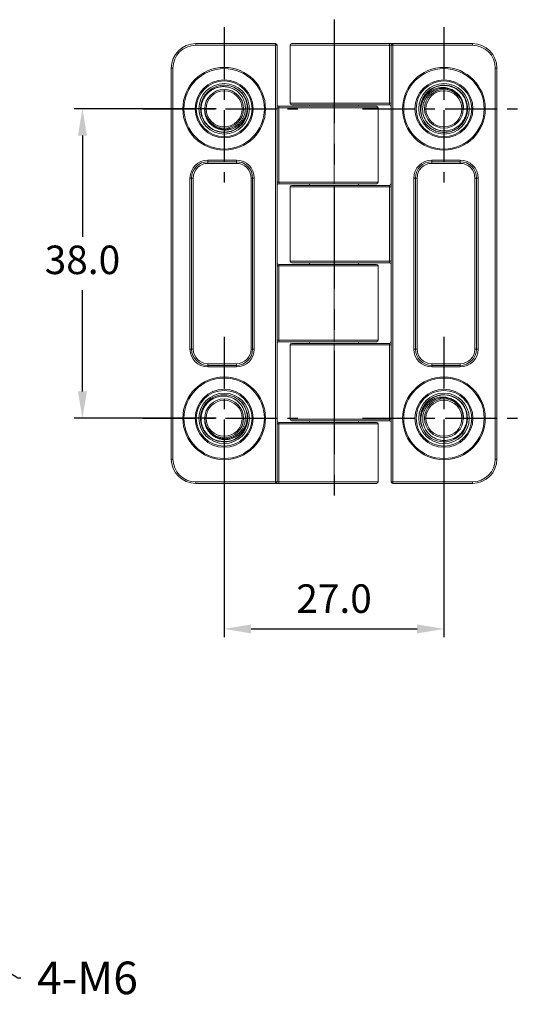
# Model space of a CAD drawing. Units: millimetres. Extents: x 472 to 596, y 510 to 631.
# Drawn here: x 534 to 596, y 510 to 631 of the extents above; entities that cross this region are included whole.
import ezdxf
from ezdxf import colors
from ezdxf.entities.mleader import LeaderData, LeaderLine
from ezdxf.math import Vec2, Vec3

# ---------------------------------------------------------------- set-up
doc = ezdxf.new("R2010")
doc.units = ezdxf.units.MM
doc.header["$PDSIZE"] = -1
doc.linetypes.add('CENTER', pattern=[10.16, 6.35, -1.27, 1.27, -1.27])
doc.linetypes.add('CENTERX2', pattern=[20.32, 12.7, -2.54, 2.54, -2.54])
doc.dimstyles.new('ISO-25', dxfattribs={"dimtxt": 2.5, "dimasz": 2.5, "dimexe": 1.25, "dimexo": 0.625, "dimtad": 1, "dimtxsty": 'Standard', "dimcen": 2.5, "dimadec": 0, "dimazin": 0, "dimtfac": 1, "dimtmove": 0, "dimatfit": 3, "dimfxl": 1, "dimarcsym": 0})

# ---------------------------------------------------------------- blocks, each defined once
blk = doc.blocks.new('*D11')
at = {"color": 0, "lineweight": -2, "transparency": 16777216}
for p, q in [((558.75, 581.41), (558.75, 555.55)), ((585.75, 581.4), (585.75, 555.55)), ((562.05, 556.55), (582.45, 556.55))]:
    blk.add_line(p, q, dxfattribs=at)
at = {"color": 0, "transparency": 16777216}
for points in [[(562.05, 557.1), (562.05, 556), (558.75, 556.55)], [(582.45, 557.1), (582.45, 556), (585.75, 556.55)]]:
    blk.add_solid(points, dxfattribs=at)
at = {"layer": 'Defpoints', "color": 0, "transparency": 16777216}
for p in [(558.75, 582.41), (585.75, 582.4), (585.75, 556.55)]:
    blk.add_point(p, dxfattribs=at)
at = {"color": 0, "transparency": 16777216, "insert": (572.25, 559.82), "char_height": 3.5, "attachment_point": 5}
blk.add_mtext('27.0', dxfattribs=at)
blk = doc.blocks.new('*D12')
at = {"color": 0, "lineweight": -2, "transparency": 16777216}
for p, q in [((557.75, 620.41), (540.34, 620.41)), ((541.34, 617.11), (541.34, 604.68)), ((541.34, 585.71), (541.34, 598.14)), ((557.75, 582.41), (540.34, 582.41))]:
    blk.add_line(p, q, dxfattribs=at)
at = {"color": 0, "transparency": 16777216}
for points in [[(540.79, 617.11), (541.89, 617.11), (541.34, 620.41)], [(540.79, 585.71), (541.89, 585.71), (541.34, 582.41)]]:
    blk.add_solid(points, dxfattribs=at)
at = {"layer": 'Defpoints', "color": 0, "transparency": 16777216}
for p in [(558.75, 620.41), (541.34, 582.41), (558.75, 582.41)]:
    blk.add_point(p, dxfattribs=at)
at = {"color": 0, "transparency": 16777216, "insert": (541.34, 601.41), "char_height": 3.5, "attachment_point": 5}
blk.add_mtext('38.0', dxfattribs=at)

msp = doc.modelspace()

# ---------------------------------------------------------------- linework, layer by layer
at = {"color": 1, "linetype": 'CENTERX2'}
msp.add_line((572.25, 631.35), (572.25, 570.42), dxfattribs=at)
at = {"color": 1, "linetype": 'CENTER'}
for p, q in [((558.75, 630.41), (558.75, 610.41)), ((585.75, 630.41), (585.75, 610.41)), ((548.75, 620.41), (568.75, 620.41)), ((575.75, 620.41), (595.75, 620.41)), ((558.75, 592.41), (558.75, 572.41)), ((585.75, 592.41), (585.75, 572.41)), ((548.75, 582.41), (568.75, 582.41)), ((575.75, 582.41), (595.75, 582.41))]:
    msp.add_line(p, q, dxfattribs=at)
at = {"color": 7, "linetype": 'Continuous', "lineweight": 15}
for p, q in [((555.25, 628.41), (565.05, 628.41)), ((555.25, 628.41), (555.25, 628.21)), ((565.05, 628.21), (555.25, 628.21)), ((565.05, 628.41), (565.05, 628.21)), ((565.05, 574.61), (565.05, 628.21)), ((565.05, 628.21), (565.25, 628.21)), ((565.25, 628.21), (565.25, 574.61)), ((566.85, 628.21), (566.85, 621.11)), ((567.05, 628.41), (572.25, 628.41)), ((572.25, 628.41), (572.25, 628.21)), ((572.25, 628.41), (579.05, 628.41)), ((579.05, 628.21), (572.25, 628.21)), ((572.25, 628.21), (572.25, 621.11)), ((579.05, 628.41), (579.05, 628.21)), ((579.45, 628.41), (579.05, 628.41)), ((579.05, 621.11), (579.05, 628.21)), ((579.25, 628.21), (579.05, 628.21)), ((579.45, 628.21), (579.25, 628.21)), ((579.25, 574.61), (579.25, 628.21)), ((579.45, 628.21), (579.45, 628.41)), ((579.45, 628.41), (589.25, 628.41)), ((579.45, 628.21), (579.45, 574.61)), ((589.25, 628.21), (579.45, 628.21)), ((589.25, 628.21), (589.25, 628.41)), ((552.25, 625.41), (552.45, 625.41)), ((552.25, 577.41), (552.25, 625.41)), ((552.45, 625.41), (552.45, 577.41)), ((592.05, 577.41), (592.05, 625.41)), ((592.25, 625.41), (592.05, 625.41)), ((592.25, 625.41), (592.25, 577.41)), ((586.32, 623.25), (586.84, 623.1)), ((565.45, 620.51), (565.25, 620.51)), ((565.45, 620.51), (565.45, 620.71)), ((565.45, 620.71), (572.25, 620.71)), ((565.45, 620.51), (565.45, 611.41)), ((572.25, 620.51), (565.45, 620.51)), ((572.25, 620.91), (567.05, 620.91)), ((569.25, 620.91), (569.25, 620.71)), ((572.25, 621.11), (579.05, 621.11)), ((572.25, 621.11), (572.25, 620.91)), ((579.05, 620.91), (572.25, 620.91)), ((572.25, 620.51), (572.25, 620.71)), ((572.25, 620.71), (577.45, 620.71)), ((572.25, 611.41), (572.25, 620.51)), ((575.25, 620.71), (575.25, 620.91)), ((577.65, 611.41), (577.65, 620.51)), ((579.25, 621.11), (579.05, 621.11)), ((579.05, 621.11), (579.05, 620.91)), ((558.18, 617.57), (557.68, 617.72)), ((583.43, 618.68), (583.38, 618.74)), ((556.75, 614.11), (560.25, 614.11)), ((556.75, 614.11), (556.75, 613.91)), ((560.25, 613.91), (560.25, 614.11)), ((584.25, 614.11), (587.75, 614.11)), ((584.25, 613.91), (584.25, 614.11)), ((587.75, 614.11), (587.75, 613.91)), ((560.25, 613.91), (556.75, 613.91)), ((556.75, 613.91), (556.75, 613.71)), ((560.25, 613.71), (556.75, 613.71)), ((560.25, 613.71), (560.25, 613.91)), ((587.75, 613.91), (584.25, 613.91)), ((584.25, 613.71), (584.25, 613.91)), ((587.75, 613.71), (584.25, 613.71)), ((587.75, 613.91), (587.75, 613.71)), ((554.55, 590.91), (554.55, 611.91)), ((554.55, 611.91), (554.75, 611.91)), ((554.75, 611.91), (554.75, 590.91)), ((554.75, 611.91), (554.95, 611.91)), ((554.95, 611.91), (554.95, 590.91)), ((562.05, 590.91), (562.05, 611.91)), ((562.05, 611.91), (562.25, 611.91)), ((562.25, 590.91), (562.25, 611.91)), ((562.25, 611.91), (562.45, 611.91)), ((562.45, 611.91), (562.45, 590.91)), ((582.05, 590.91), (582.05, 611.91)), ((582.25, 611.91), (582.05, 611.91)), ((582.25, 611.91), (582.25, 590.91)), ((582.45, 611.91), (582.25, 611.91)), ((582.45, 611.91), (582.45, 590.91)), ((589.75, 611.91), (589.55, 611.91)), ((589.55, 590.91), (589.55, 611.91)), ((589.75, 590.91), (589.75, 611.91)), ((589.95, 611.91), (589.75, 611.91)), ((589.95, 611.91), (589.95, 590.91)), ((565.45, 611.41), (565.25, 611.41)), ((565.45, 611.21), (565.45, 611.41)), ((565.45, 611.41), (572.25, 611.41)), ((572.25, 611.21), (565.45, 611.21)), ((566.85, 610.81), (566.85, 601.71)), ((572.25, 611.01), (567.05, 611.01)), ((569.25, 611.21), (569.25, 611.01)), ((572.25, 611.21), (572.25, 611.41)), ((572.25, 611.21), (577.45, 611.21)), ((572.25, 611.01), (572.25, 610.81)), ((572.25, 611.01), (579.05, 611.01)), ((579.05, 610.81), (572.25, 610.81)), ((572.25, 610.81), (572.25, 601.71)), ((575.25, 611.01), (575.25, 611.21)), ((579.05, 611.01), (579.05, 610.81)), ((579.05, 601.71), (579.05, 610.81)), ((579.25, 610.81), (579.05, 610.81)), ((565.25, 601.11), (565.45, 601.11)), ((565.45, 601.11), (565.45, 601.31)), ((565.45, 601.31), (572.25, 601.31)), ((565.45, 601.11), (565.45, 592.01)), ((572.25, 601.11), (565.45, 601.11)), ((572.25, 601.51), (567.05, 601.51)), ((569.25, 601.51), (569.25, 601.31)), ((572.25, 601.71), (579.05, 601.71)), ((572.25, 601.71), (572.25, 601.51)), ((579.05, 601.51), (572.25, 601.51)), ((572.25, 601.31), (577.45, 601.31)), ((572.25, 601.11), (572.25, 601.31)), ((572.25, 592.01), (572.25, 601.11)), ((575.25, 601.31), (575.25, 601.51)), ((577.65, 592.01), (577.65, 601.11)), ((579.25, 601.71), (579.05, 601.71)), ((579.05, 601.71), (579.05, 601.51)), ((565.25, 592.01), (565.45, 592.01)), ((565.45, 591.81), (565.45, 592.01)), ((565.45, 592.01), (572.25, 592.01)), ((572.25, 591.81), (565.45, 591.81)), ((566.85, 591.41), (566.85, 582.31)), ((572.25, 591.61), (567.05, 591.61)), ((569.25, 591.81), (569.25, 591.61)), ((572.25, 591.81), (572.25, 592.01)), ((572.25, 591.81), (577.45, 591.81)), ((572.25, 591.61), (572.25, 591.41)), ((572.25, 591.61), (579.05, 591.61)), ((572.25, 591.41), (572.25, 582.31)), ((579.05, 591.41), (572.25, 591.41)), ((575.25, 591.61), (575.25, 591.81)), ((579.05, 591.61), (579.05, 591.41)), ((579.05, 591.41), (579.25, 591.41)), ((579.05, 582.31), (579.05, 591.41)), ((554.55, 590.91), (554.75, 590.91)), ((554.75, 590.91), (554.95, 590.91)), ((562.05, 590.91), (562.25, 590.91)), ((562.25, 590.91), (562.45, 590.91)), ((582.25, 590.91), (582.05, 590.91)), ((582.45, 590.91), (582.25, 590.91)), ((589.75, 590.91), (589.55, 590.91)), ((589.95, 590.91), (589.75, 590.91)), ((556.75, 589.11), (560.25, 589.11)), ((556.75, 588.91), (556.75, 589.11)), ((556.75, 588.91), (560.25, 588.91)), ((556.75, 588.71), (556.75, 588.91)), ((560.25, 588.71), (556.75, 588.71)), ((560.25, 589.11), (560.25, 588.91)), ((560.25, 588.91), (560.25, 588.71)), ((584.25, 589.11), (584.25, 588.91)), ((584.25, 589.11), (587.75, 589.11)), ((584.25, 588.91), (584.25, 588.71)), ((584.25, 588.91), (587.75, 588.91)), ((587.75, 588.71), (584.25, 588.71)), ((587.75, 588.91), (587.75, 589.11)), ((587.75, 588.71), (587.75, 588.91)), ((586.31, 585.25), (586.81, 585.1)), ((561.06, 584.14), (561.11, 584.08)), ((565.25, 581.71), (565.45, 581.71)), ((565.45, 581.71), (565.45, 581.91)), ((565.45, 581.91), (572.25, 581.91)), ((565.45, 581.71), (565.45, 574.61)), ((572.25, 581.71), (565.45, 581.71)), ((572.25, 582.11), (567.05, 582.11)), ((569.25, 582.11), (569.25, 581.91)), ((572.25, 582.31), (579.05, 582.31)), ((572.25, 582.31), (572.25, 582.11)), ((579.05, 582.11), (572.25, 582.11)), ((572.25, 581.91), (577.45, 581.91)), ((572.25, 581.71), (572.25, 581.91)), ((572.25, 574.61), (572.25, 581.71)), ((575.25, 581.91), (575.25, 582.11)), ((577.65, 574.61), (577.65, 581.71)), ((579.05, 582.31), (579.05, 582.11)), ((579.05, 582.31), (579.25, 582.31)), ((552.25, 577.41), (552.45, 577.41)), ((592.25, 577.41), (592.05, 577.41)), ((555.25, 574.61), (565.05, 574.61)), ((555.25, 574.61), (555.25, 574.41)), ((565.05, 574.41), (555.25, 574.41)), ((565.05, 574.61), (565.25, 574.61)), ((565.05, 574.61), (565.05, 574.41)), ((565.05, 574.41), (565.45, 574.41)), ((565.25, 574.61), (565.45, 574.61)), ((565.45, 574.41), (565.45, 574.61)), ((565.45, 574.61), (572.25, 574.61)), ((572.25, 574.41), (565.45, 574.41)), ((572.25, 574.41), (572.25, 574.61)), ((577.45, 574.41), (572.25, 574.41)), ((579.45, 574.61), (579.25, 574.61)), ((579.45, 574.61), (589.25, 574.61)), ((579.45, 574.41), (579.45, 574.61)), ((589.25, 574.41), (579.45, 574.41)), ((589.25, 574.41), (589.25, 574.61))]:
    msp.add_line(p, q, dxfattribs=at)
at = {"color": 8, "linetype": 'Continuous', "lineweight": 15}
for p, q in [((572.25, 628.21), (566.85, 628.21)), ((566.85, 621.11), (572.25, 621.11)), ((577.65, 620.51), (572.25, 620.51)), ((572.25, 610.81), (566.85, 610.81)), ((572.25, 611.41), (577.65, 611.41)), ((566.85, 601.71), (572.25, 601.71)), ((577.65, 601.11), (572.25, 601.11)), ((572.25, 591.41), (566.85, 591.41)), ((572.25, 592.01), (577.65, 592.01)), ((566.85, 582.31), (572.25, 582.31)), ((577.65, 581.71), (572.25, 581.71)), ((572.25, 574.61), (577.65, 574.61))]:
    msp.add_line(p, q, dxfattribs=at)
at = {"color": 7, "linetype": 'Continuous', "lineweight": 15}
for centre, radius in [((558.75, 620.41), 5.08), ((558.75, 620.41), 4.94), ((585.75, 620.41), 5.08), ((585.75, 620.41), 4.94), ((558.75, 620.41), 3.56), ((558.75, 620.41), 3.42), ((585.75, 620.41), 3.56), ((585.75, 620.41), 3.42), ((558.75, 620.41), 3.1), ((558.75, 620.41), 2.38), ((558.75, 620.41), 2.21), ((585.75, 620.41), 3.1), ((585.75, 620.41), 2.38), ((585.75, 620.41), 2.21), ((558.75, 582.41), 5.08), ((585.75, 582.41), 5.08), ((558.75, 582.41), 4.94), ((585.75, 582.41), 4.94), ((558.75, 582.41), 3.56), ((558.75, 582.41), 3.42), ((558.75, 582.41), 3.1), ((585.75, 582.41), 3.56), ((585.75, 582.41), 3.42), ((585.75, 582.41), 3.1), ((558.75, 582.41), 2.38), ((558.75, 582.41), 2.21), ((585.75, 582.41), 2.38), ((585.75, 582.41), 2.21)]:
    msp.add_circle(centre, radius, dxfattribs=at)
for centre, radius, start, end in [((555.25, 625.41), 3, 90, 180), ((555.25, 625.41), 2.8, 90, 180), ((565.05, 628.21), 0.2, 0, 90), ((567.05, 628.21), 0.2, 90, 180), ((579.45, 628.21), 0.2, 90, 180), ((589.25, 625.41), 3, 0, 90), ((589.25, 625.41), 2.8, 0, 90), ((558.74, 620.42), 2.89, 50.5098, 232.3424), ((558.75, 620.41), 2.9, 258.1396, 50.6683), ((585.75, 620.41), 2.9, 76.9151, 229.1143), ((585.75, 620.41), 2.87, 35.3229, 198.6228), ((558.75, 620.41), 2.87, 216.5626, 20.1063), ((565.45, 620.91), 0.2, 180, 270), ((567.05, 621.11), 0.2, 180, 270), ((577.45, 620.51), 0.2, 0, 90), ((579.05, 620.71), 0.2, 0, 90), ((556.75, 611.91), 2.2, 90, 180), ((560.25, 611.91), 2.2, 0, 90), ((584.25, 611.91), 2.2, 90, 180), ((587.75, 611.91), 2.2, 0, 90), ((556.75, 611.91), 2, 90, 180), ((556.75, 611.91), 1.8, 90, 180), ((560.25, 611.91), 2, 0, 90), ((560.25, 611.91), 1.8, 0, 90), ((584.25, 611.91), 2, 90, 180), ((584.25, 611.91), 1.8, 90, 180), ((587.75, 611.91), 2, 0, 90), ((587.75, 611.91), 1.8, 0, 90), ((565.45, 611.01), 0.2, 90, 180), ((567.05, 610.81), 0.2, 90, 180), ((577.45, 611.41), 0.2, 270, 0), ((579.05, 611.21), 0.2, 270, 0), ((565.45, 601.51), 0.2, 180, 270), ((567.05, 601.71), 0.2, 180, 270), ((577.45, 601.11), 0.2, 0, 90), ((579.05, 601.31), 0.2, 0, 90), ((565.45, 591.61), 0.2, 90, 180), ((567.05, 591.41), 0.2, 90, 180), ((577.45, 592.01), 0.2, 270, 0), ((579.05, 591.81), 0.2, 270, 0), ((556.75, 590.91), 2.2, 180, 270), ((556.75, 590.91), 2, 180, 270), ((556.75, 590.91), 1.8, 180, 270), ((560.25, 590.91), 2.2, 270, 0), ((560.25, 590.91), 2, 270, 0), ((560.25, 590.91), 1.8, 270, 0), ((584.25, 590.91), 2.2, 180, 270), ((584.25, 590.91), 2, 180, 270), ((584.25, 590.91), 1.8, 180, 270), ((587.75, 590.91), 2.2, 270, 0), ((587.75, 590.91), 2, 270, 0), ((587.75, 590.91), 1.8, 270, 0), ((585.75, 582.41), 2.9, 78.1396, 230.6683), ((585.75, 582.41), 2.87, 36.5626, 200.1063), ((558.75, 582.41), 2.9, 256.9151, 49.1143), ((585.75, 582.4), 2.89, 230.5098, 52.3424), ((558.75, 582.41), 2.87, 215.3229, 18.6228), ((565.45, 582.11), 0.2, 180, 270), ((567.05, 582.31), 0.2, 180, 270), ((577.45, 581.71), 0.2, 0, 90), ((579.05, 581.91), 0.2, 0, 90), ((555.25, 577.41), 3, 180, 270), ((555.25, 577.41), 2.8, 180, 270), ((589.25, 577.41), 2.8, 270, 0), ((589.25, 577.41), 3, 270, 0), ((565.05, 574.61), 0.2, 270, 0), ((577.45, 574.61), 0.2, 270, 0), ((579.45, 574.61), 0.2, 180, 270)]:
    msp.add_arc(centre, radius, start, end, dxfattribs=at)
for points, knots in [([(556.35, 620.27), (556.36, 620.13), (556.38, 619.86), (556.5, 619.46), (556.68, 619.1), (556.92, 618.76), (557.21, 618.47), (557.55, 618.24), (557.93, 618.06), (558.33, 617.94), (558.75, 617.89), (559.17, 617.92), (559.58, 618.01), (559.97, 618.17), (560.33, 618.4), (560.66, 618.68), (560.92, 619.02), (561.14, 619.4), (561.28, 619.8), (561.36, 620.24), (561.36, 620.67), (561.3, 621.11), (561.15, 621.53), (560.94, 621.92), (560.67, 622.27), (560.34, 622.58), (559.96, 622.82), (559.55, 623), (559.11, 623.11), (558.65, 623.14), (558.2, 623.1), (557.75, 622.98), (557.33, 622.79), (556.95, 622.53), (556.61, 622.21), (556.33, 621.83), (556.12, 621.42), (555.97, 620.97), (555.91, 620.5), (555.92, 620.02), (556.02, 619.55), (556.18, 619.1), (556.35, 618.83), (556.44, 618.7)], [0, 0, 0, 0, 0.0226081, 0.0452164, 0.0678256, 0.0904348, 0.1130285, 0.1356239, 0.1586539, 0.1816839, 0.2047897, 0.2278989, 0.2512459, 0.2745928, 0.2982074, 0.3218238, 0.345494, 0.3691643, 0.3932825, 0.4174006, 0.441505, 0.4656115, 0.4901251, 0.5146387, 0.5392547, 0.5638741, 0.5887062, 0.6135382, 0.6386626, 0.6637883, 0.6889452, 0.7141022, 0.7397296, 0.765357, 0.790972, 0.8165897, 0.8425893, 0.8685888, 0.8947152, 0.9208449, 0.9471643, 0.9734838, 1, 1, 1, 1]), ([(560.57, 622.64), (560.65, 622.59), (560.75, 622.52), (560.82, 622.43), (560.83, 622.42)], [0, 0, 0, 0, 0.846167, 1, 1, 1, 1]), ([(560.58, 622.65), (560.68, 622.56), (560.88, 622.39), (561.13, 622.07), (561.32, 621.74), (561.41, 621.5), (561.44, 621.4)], [0, 0, 0, 0, 0.2595555, 0.5191349, 0.7846684, 1, 1, 1, 1]), ([(583.02, 619.49), (582.97, 619.68), (582.94, 619.86), (582.91, 620.24), (582.91, 620.43), (582.96, 620.81), (583, 620.99), (583.12, 621.35), (583.2, 621.52), (583.49, 622.01), (583.75, 622.3), (584.2, 622.63), (584.37, 622.73), (584.72, 622.88), (584.9, 622.93), (585.27, 623.01), (585.46, 623.03), (585.84, 623.02), (586.03, 623), (586.4, 622.91), (586.57, 622.85), (586.91, 622.68), (587.07, 622.58), (587.37, 622.34), (587.5, 622.21), (587.74, 621.91), (587.84, 621.75), (588, 621.41), (588.06, 621.22), (588.13, 620.85), (588.15, 620.67), (588.14, 620.48)], [0, 0, 0, 0, 0.0625, 0.0625, 0.125, 0.125, 0.1875, 0.1875, 0.25, 0.25, 0.375, 0.375, 0.4375, 0.4375, 0.5, 0.5, 0.5625, 0.5625, 0.625, 0.625, 0.6875, 0.6875, 0.75, 0.75, 0.8125, 0.8125, 0.875, 0.875, 0.9375, 0.9375, 1, 1, 1, 1]), ([(588.14, 620.48), (588.14, 620.67), (588.12, 620.85), (588.04, 621.22), (587.97, 621.4), (587.8, 621.74), (587.7, 621.89), (587.45, 622.19), (587.31, 622.31), (587.01, 622.54), (586.84, 622.64), (586.5, 622.79), (586.32, 622.84), (585.94, 622.91), (585.76, 622.92), (585.38, 622.91), (585.19, 622.88), (584.83, 622.78), (584.65, 622.71), (584.32, 622.53), (584.16, 622.42), (583.88, 622.17), (583.75, 622.03), (583.52, 621.73), (583.43, 621.56), (583.28, 621.22), (583.22, 621.04), (583.14, 620.67), (583.13, 620.48), (583.14, 620.1), (583.16, 619.91), (583.25, 619.54), (583.31, 619.37), (583.48, 619.03), (583.58, 618.86), (583.81, 618.57), (583.94, 618.43), (584.23, 618.19), (584.39, 618.09), (584.72, 617.91), (584.9, 617.84), (585.26, 617.74), (585.45, 617.71), (585.83, 617.68), (586.02, 617.69), (586.39, 617.74), (586.57, 617.79), (586.93, 617.92), (587.1, 618), (587.42, 618.2), (587.57, 618.32), (587.84, 618.57), (587.97, 618.72), (588.18, 619.03), (588.27, 619.19), (588.42, 619.54), (588.48, 619.72), (588.56, 620.09), (588.58, 620.28), (588.58, 620.66), (588.56, 620.85), (588.45, 621.4), (588.3, 621.76), (588.09, 622.07)], [0, 0, 0, 0, 0.03125, 0.03125, 0.0625, 0.0625, 0.09375, 0.09375, 0.125, 0.125, 0.15625, 0.15625, 0.1875, 0.1875, 0.21875, 0.21875, 0.25, 0.25, 0.28125, 0.28125, 0.3125, 0.3125, 0.34375, 0.34375, 0.375, 0.375, 0.40625, 0.40625, 0.4375, 0.4375, 0.46875, 0.46875, 0.5, 0.5, 0.53125, 0.53125, 0.5625, 0.5625, 0.59375, 0.59375, 0.625, 0.625, 0.65625, 0.65625, 0.6875, 0.6875, 0.71875, 0.71875, 0.75, 0.75, 0.78125, 0.78125, 0.8125, 0.8125, 0.84375, 0.84375, 0.875, 0.875, 0.90625, 0.90625, 0.9375, 0.9375, 1, 1, 1, 1]), ([(587.58, 622.64), (587.65, 622.58), (587.88, 622.41), (588.17, 622.03), (588.44, 621.53), (588.61, 620.98), (588.66, 620.41), (588.61, 619.84), (588.44, 619.29), (588.17, 618.79), (587.81, 618.35), (587.37, 617.98), (586.86, 617.71), (586.31, 617.55), (585.75, 617.49), (585.18, 617.55), (584.63, 617.71), (584.18, 617.95), (583.94, 618.14), (583.85, 618.22)], [0, 0, 0, 0, 0.0311525, 0.0925149, 0.1550868, 0.2176585, 0.2790208, 0.3403829, 0.4029549, 0.4655268, 0.526889, 0.5882512, 0.6508231, 0.7133949, 0.7747572, 0.8361195, 0.8986913, 0.9612631, 1, 1, 1, 1]), ([(588.09, 622.07), (587.89, 622.36), (587.64, 622.62), (587.21, 622.91), (587.06, 623), (586.74, 623.14), (586.57, 623.2), (586.4, 623.23)], [0, 0, 0, 0, 0.5, 0.5, 0.75, 0.75, 1, 1, 1, 1]), ([(561.44, 621.4), (561.48, 621.25), (561.56, 620.95), (561.59, 620.47), (561.53, 619.99), (561.4, 619.53), (561.19, 619.1), (560.91, 618.72), (560.57, 618.39), (560.19, 618.13), (559.76, 617.94), (559.32, 617.82), (558.87, 617.79), (558.42, 617.83), (557.99, 617.94), (557.59, 618.13), (557.23, 618.38), (556.92, 618.69), (556.67, 619.04), (556.49, 619.43), (556.37, 619.84), (556.36, 620.12), (556.35, 620.27)], [0, 0, 0, 0, 0.051452, 0.102903, 0.156655, 0.210402, 0.262215, 0.314028, 0.365765, 0.417488, 0.467901, 0.518315, 0.568036, 0.617743, 0.666757, 0.715771, 0.763474, 0.811173, 0.858785, 0.906397, 0.953198, 1, 1, 1, 1]), ([(583.85, 618.22), (583.65, 618.39), (583.48, 618.58), (583.2, 619.01), (583.09, 619.24), (583.02, 619.49)], [0, 0, 0, 0, 0.5, 0.5, 1, 1, 1, 1]), ([(556.44, 618.7), (556.52, 618.59), (556.68, 618.38), (556.98, 618.11), (557.33, 617.87), (557.72, 617.68), (558.01, 617.61), (558.15, 617.57)], [0, 0, 0, 0, 0.191138, 0.382262, 0.577385, 0.786028, 1, 1, 1, 1]), ([(583.86, 618.23), (583.8, 618.27), (583.72, 618.32), (583.66, 618.4), (583.65, 618.42)], [0, 0, 0, 0, 0.729534, 1, 1, 1, 1]), ([(556.92, 580.18), (556.84, 580.24), (556.62, 580.41), (556.32, 580.79), (556.05, 581.29), (555.88, 581.84), (555.83, 582.41), (555.88, 582.98), (556.05, 583.53), (556.32, 584.03), (556.68, 584.47), (557.12, 584.84), (557.63, 585.11), (558.18, 585.27), (558.75, 585.33), (559.31, 585.27), (559.86, 585.11), (560.31, 584.87), (560.55, 584.68), (560.64, 584.6)], [0, 0, 0, 0, 0.0311525, 0.0925149, 0.1550868, 0.2176585, 0.2790208, 0.3403829, 0.4029549, 0.4655268, 0.526889, 0.5882512, 0.6508231, 0.7133949, 0.7747572, 0.8361195, 0.8986913, 0.9612631, 1, 1, 1, 1]), ([(556.35, 582.34), (556.35, 582.21), (556.37, 581.94), (556.47, 581.54), (556.64, 581.16), (556.87, 580.82), (557.15, 580.52), (557.48, 580.28), (557.85, 580.08), (558.25, 579.96), (558.66, 579.9), (559.09, 579.91), (559.5, 579.99), (559.9, 580.14), (560.27, 580.35), (560.6, 580.62), (560.88, 580.95), (561.1, 581.32), (561.26, 581.72), (561.35, 582.15), (561.37, 582.59), (561.32, 583.03), (561.19, 583.45), (560.99, 583.85), (560.73, 584.21), (560.41, 584.52), (560.04, 584.78), (559.63, 584.97), (559.19, 585.1), (558.74, 585.15), (558.28, 585.12), (557.84, 585.01), (557.41, 584.84), (557.01, 584.59), (556.67, 584.28), (556.38, 583.91), (556.15, 583.5), (555.99, 583.05), (555.91, 582.59), (555.91, 582.11), (555.99, 581.64), (556.14, 581.18), (556.31, 580.89), (556.4, 580.75)], [0, 0, 0, 0, 0.0225884, 0.0451768, 0.0677665, 0.0903561, 0.1129337, 0.1355137, 0.1584728, 0.181432, 0.20452, 0.2276114, 0.2508884, 0.2741655, 0.2977606, 0.3213564, 0.3449582, 0.3685599, 0.3926563, 0.4167528, 0.4408386, 0.4649273, 0.4893681, 0.5138088, 0.5384047, 0.5630038, 0.587764, 0.6125243, 0.6376269, 0.6627297, 0.6878161, 0.7129025, 0.7385059, 0.7641094, 0.7897036, 0.815301, 0.8412258, 0.8671505, 0.8932545, 0.9193615, 0.9456072, 0.9718528, 1, 1, 1, 1]), ([(588.05, 584.12), (587.85, 584.41), (587.6, 584.66), (587.16, 584.94), (587, 585.03), (586.68, 585.16), (586.51, 585.21), (586.34, 585.25)], [0, 0, 0, 0, 0.5, 0.5, 0.75, 0.75, 1, 1, 1, 1]), ([(560.63, 584.59), (560.69, 584.55), (560.77, 584.5), (560.83, 584.42), (560.85, 584.4)], [0, 0, 0, 0, 0.729534, 1, 1, 1, 1]), ([(560.64, 584.6), (560.74, 584.51), (560.94, 584.33), (561.18, 584), (561.36, 583.67), (561.43, 583.43), (561.47, 583.33)], [0, 0, 0, 0, 0.260153, 0.520332, 0.786485, 1, 1, 1, 1]), ([(583.05, 581.42), (582.99, 581.6), (582.95, 581.79), (582.91, 582.16), (582.91, 582.36), (582.95, 582.73), (582.99, 582.92), (583.1, 583.28), (583.17, 583.45), (583.44, 583.95), (583.69, 584.24), (584.14, 584.59), (584.31, 584.69), (584.65, 584.85), (584.82, 584.91), (585.19, 585), (585.38, 585.02), (585.76, 585.02), (585.95, 585.01), (586.32, 584.93), (586.5, 584.87), (586.84, 584.72), (587.01, 584.62), (587.31, 584.39), (587.44, 584.26), (587.69, 583.97), (587.79, 583.81), (587.96, 583.48), (588.03, 583.3), (588.12, 582.93), (588.14, 582.75), (588.14, 582.55)], [0, 0, 0, 0, 0.0625, 0.0625, 0.125, 0.125, 0.1875, 0.1875, 0.25, 0.25, 0.375, 0.375, 0.4375, 0.4375, 0.5, 0.5, 0.5625, 0.5625, 0.625, 0.625, 0.6875, 0.6875, 0.75, 0.75, 0.8125, 0.8125, 0.875, 0.875, 0.9375, 0.9375, 1, 1, 1, 1]), ([(588.14, 582.55), (588.14, 582.74), (588.11, 582.93), (588.01, 583.29), (587.94, 583.47), (587.76, 583.8), (587.65, 583.96), (587.39, 584.24), (587.25, 584.36), (586.94, 584.58), (586.78, 584.67), (586.43, 584.81), (586.24, 584.86), (585.87, 584.92), (585.68, 584.92), (585.31, 584.89), (585.12, 584.86), (584.76, 584.75), (584.58, 584.67), (584.26, 584.48), (584.1, 584.37), (583.83, 584.12), (583.7, 583.97), (583.49, 583.67), (583.4, 583.5), (583.25, 583.15), (583.2, 582.97), (583.14, 582.6), (583.13, 582.41), (583.15, 582.03), (583.17, 581.84), (583.27, 581.48), (583.34, 581.3), (583.51, 580.97), (583.62, 580.81), (583.86, 580.52), (583.99, 580.39), (584.29, 580.15), (584.45, 580.05), (584.79, 579.88), (584.97, 579.82), (585.33, 579.73), (585.52, 579.7), (585.89, 579.68), (586.08, 579.7), (586.45, 579.76), (586.64, 579.81), (586.99, 579.95), (587.16, 580.03), (587.47, 580.24), (587.62, 580.36), (587.89, 580.62), (588.01, 580.77), (588.21, 581.09), (588.3, 581.25), (588.44, 581.6), (588.5, 581.78), (588.56, 582.16), (588.58, 582.34), (588.57, 582.72), (588.55, 582.91), (588.43, 583.46), (588.27, 583.81), (588.05, 584.12)], [0, 0, 0, 0, 0.03125, 0.03125, 0.0625, 0.0625, 0.09375, 0.09375, 0.125, 0.125, 0.15625, 0.15625, 0.1875, 0.1875, 0.21875, 0.21875, 0.25, 0.25, 0.28125, 0.28125, 0.3125, 0.3125, 0.34375, 0.34375, 0.375, 0.375, 0.40625, 0.40625, 0.4375, 0.4375, 0.46875, 0.46875, 0.5, 0.5, 0.53125, 0.53125, 0.5625, 0.5625, 0.59375, 0.59375, 0.625, 0.625, 0.65625, 0.65625, 0.6875, 0.6875, 0.71875, 0.71875, 0.75, 0.75, 0.78125, 0.78125, 0.8125, 0.8125, 0.84375, 0.84375, 0.875, 0.875, 0.90625, 0.90625, 0.9375, 0.9375, 1, 1, 1, 1]), ([(561.47, 583.33), (561.5, 583.18), (561.57, 582.87), (561.59, 582.4), (561.52, 581.92), (561.37, 581.46), (561.15, 581.04), (560.87, 580.66), (560.52, 580.34), (560.13, 580.09), (559.7, 579.91), (559.26, 579.81), (558.8, 579.78), (558.35, 579.83), (557.93, 579.96), (557.53, 580.16), (557.18, 580.42), (556.88, 580.73), (556.64, 581.09), (556.46, 581.49), (556.36, 581.91), (556.35, 582.2), (556.35, 582.34)], [0, 0, 0, 0, 0.0513566, 0.1027127, 0.1564276, 0.2101427, 0.2617834, 0.3134241, 0.3651405, 0.4168444, 0.4670772, 0.5173102, 0.5670147, 0.6167045, 0.6655393, 0.7143743, 0.7620655, 0.8097491, 0.8571855, 0.9046224, 0.9523112, 1, 1, 1, 1]), ([(556.4, 580.75), (556.48, 580.64), (556.64, 580.43), (556.94, 580.15), (557.27, 579.91), (557.66, 579.71), (557.95, 579.63), (558.09, 579.59)], [0, 0, 0, 0, 0.191067, 0.382124, 0.577183, 0.785921, 1, 1, 1, 1]), ([(583.91, 580.17), (583.71, 580.33), (583.53, 580.52), (583.24, 580.94), (583.12, 581.18), (583.05, 581.42)], [0, 0, 0, 0, 0.5, 0.5, 1, 1, 1, 1]), ([(583.92, 580.18), (583.84, 580.23), (583.74, 580.3), (583.67, 580.39), (583.66, 580.4)], [0, 0, 0, 0, 0.846167, 1, 1, 1, 1]), ([(558.17, 579.57), (557.99, 579.61), (557.75, 579.66), (557.55, 579.78), (557.5, 579.8)], [0, 0, 0, 0, 0.784099, 1, 1, 1, 1])]:
    msp.add_open_spline(points, degree=3, knots=knots, dxfattribs=at)

# ---------------------------------------------------------------- dimensions: what is measured, and where the dimension line sits
dim = msp.add_linear_dim(base=(541.34, 582.41), p1=(558.75, 620.41), p2=(558.75, 582.41), angle=90, dimstyle='ISO-25', override={"dimtxt": 3.5, "dimasz": 3.302, "dimexe": 1, "dimexo": 1, "dimgap": 1.524, "dimtih": 1, "dimtoh": 1, "dimdec": 1, "dimzin": 0, "dimdsep": 46, "dimadec": 2, "dimtdec": 1, "dimtzin": 0})
dim.commit()
dim.dimension.update_dxf_attribs({"geometry": '*D12', "text_midpoint": (541.34, 601.41)})
dim = msp.add_linear_dim(base=(585.75, 556.55), p1=(558.75, 582.41), p2=(585.75, 582.4), dimstyle='ISO-25', override={"dimtxt": 3.5, "dimasz": 3.302, "dimexe": 1, "dimexo": 1, "dimgap": 1.524, "dimtih": 1, "dimtoh": 1, "dimdec": 1, "dimzin": 0, "dimdsep": 46, "dimadec": 2, "dimtdec": 1, "dimtzin": 0})
dim.commit()
dim.dimension.update_dxf_attribs({"geometry": '*D11', "text_midpoint": (572.25, 559.82)})

# ---------------------------------------------------------------- leaders
ml = msp.add_multileader_mtext('Standard')
ml.set_content('4-M6', color=256)
ml.set_leader_properties()
ml.build(insert=Vec2(0, 0))
ml.multileader.update_dxf_attribs({"text_right_attachment_type": 6, "dogleg_length": 0.36})
ctx = ml.context
ctx.base_point, ctx.plane_origin = Vec3(533.77, 513.71), Vec3(526.3, 518.23)
ctx.right_attachment = 6
notes = []
notes.append((ctx, [(0, (1, 1, 0), (533.41, 513.71), (1, 0), 0.36, [(0, [(526.3, 518.23)], 0, [])])]))
ctx.mtext.insert, ctx.mtext.flow_direction = Vec3(535.77, 515.71), 5
for ctx, leaders in notes:
    for number, flags, end, landing, length, lines in leaders:
        leader = LeaderData()
        leader.index, (leader.has_last_leader_line, leader.has_dogleg_vector, leader.attachment_direction) = number, flags
        leader.last_leader_point, leader.dogleg_vector, leader.dogleg_length = Vec3(end), Vec3(landing), length
        for number, points, colour, breaks in lines:
            line = LeaderLine()
            line.index, line.vertices, line.color, line.breaks = number, Vec3.list(points), colors.encode_raw_color(colour), breaks
            leader.lines.append(line)
        ctx.leaders.append(leader)

doc.saveas('drawing.dxf')
